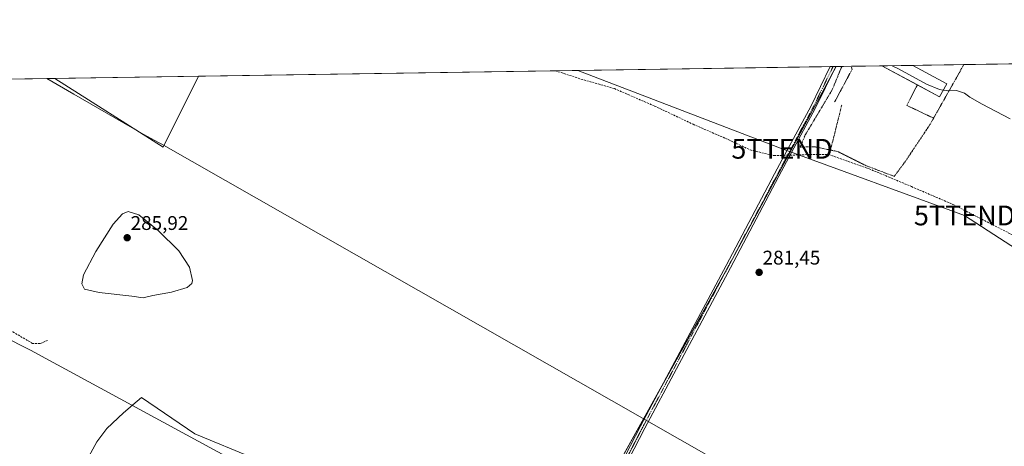
# Model space of a CAD drawing. Units: metres. Extents: x 604797 to 608271, y 4678324 to 4680689.
# Drawn here: x 606263 to 606760, y 4680474 to 4680689 of the extents above; entities that cross this region are included whole.
import ezdxf
from ezdxf.enums import TextEntityAlignment as Align

# ---------------------------------------------------------------- set-up
doc = ezdxf.new("R2010")
doc.units = ezdxf.units.M
doc.header["$MEASUREMENT"] = 0
for name, pattern in [('TRAZO_Y_PUNTO', [1, 0.5, -0.25, 0, -0.25]), ('TRAZOS', [0.75, 0.5, -0.25]), ('TRAZOSX2', [1.5, 1, -0.5])]:
    doc.linetypes.add(name, pattern=pattern)
doc.layers.get('0').update_dxf_attribs({"lineweight": 5})
for name, color, linetype, lineweight in [('Alambrada', 19, 'TRAZOS', 0), ('Camino', 19, 'Continuous', 0), ('Camino Cxs', 19, 'Continuous', 0), ('Camino eje', 39, 'TRAZO_Y_PUNTO', 13), ('Carátula', 7, 'Continuous', 5), ('Comarca CxS', 133, 'Continuous', 0), ('Comunidad Autónoma CxS', 142, 'Continuous', 0), ('Corriente artificial lineal', 5, 'TRAZOSX2', 13), ('Corriente artificial lineal oculto', 135, 'TRAZO_Y_PUNTO', 13), ('Cultivos herbáceos CxS', 92, 'Continuous', 0), ('Curva de nivel normal', 36, 'Continuous', 0), ('Edificación industrial', 135, 'Continuous', 13), ('Edificación industrial Cxs', 135, 'Continuous', 13), ('Espacio natural protegido', 2, 'Continuous', 13), ('Espacio natural protegido CxS', 2, 'Continuous', 0), ('Municipio CxS', 142, 'Continuous', 0), ('Prado', 92, 'Continuous', 0), ('Prado CxS', 92, 'Continuous', 0), ('Provincia CxS', 1, 'Continuous', 0), ('Punto de cota en terreno', 7, 'Continuous', 0), ('Rótulo de punto de cota en terreno', 19, 'Continuous', 0), ('Suelo desnudo', 252, 'Continuous', 0), ('Suelo desnudo CxS', 43, 'Continuous', 0), ('Tendido', 6, 'Continuous', 0), ('Torre de tendido puntual', 7, 'Continuous', 0), ('Valla', 19, 'TRAZOS', 0)]:
    doc.layers.add(name, color=color, linetype=linetype, lineweight=lineweight)
doc.styles.add('Arial', font='txt', dxfattribs={"height": 0.2})

# ---------------------------------------------------------------- blocks, each defined once
blk = doc.blocks.new('*U154')
at = {"layer": 'Espacio natural protegido', "color": 2, "linetype": 'Continuous', "lineweight": 13}
blk.add_polyline3d([(606276.38, 4680659.5, 282.24), (606290.02, 4680651.54, 282.12), (606310.79, 4680639.53, 282.17), (606325.1, 4680631.38, 282.1), (606332.78, 4680627.15, 282.05), (606334.12, 4680626.41, 281.94), (606577.38, 4680487.81, 281.57), (606581.74, 4680485.33, 281.6), (606817, 4680351.29, 281.88), (606823.55, 4680348.94, 282.04), (606825.37, 4680353.79, 281.97), (606845.6, 4680388.46, 281.81), (606872.36, 4680437.69, 281.68), (606900.33, 4680491.67, 282.6), (606909.69, 4680509.73, 283.32), (606947.25, 4680574.53, 288.98), (606960.21, 4680598.18, 291.78), (606967.93, 4680615.31, 293.59), (606980.17, 4680613.16, 294.68), (606978.27, 4680621.35, 294.45), (606969.01, 4680641.51, 293.83), (606961.62, 4680654.86, 293.88), (606973.55, 4680661.45, 293.08), (606988.05, 4680670.29, 292.01)], dxfattribs=at)
blk = doc.blocks.new('*U161')
at = {"layer": 'Curva de nivel normal', "color": 36, "linetype": 'Continuous', "lineweight": 0}
blk.add_polyline3d([(606729.38, 4680653.63, 285), (606729.86, 4680653.56, 285), (606731.85, 4680653.21, 285), (606736.06, 4680653.41, 285), (606740.09, 4680652.12, 285), (606742.83, 4680650.04, 285), (606749.02, 4680646.46, 285), (606763.13, 4680639.08, 285)], dxfattribs=at)
blk = doc.blocks.new('5PATER')
at = {"layer": 'Carátula', "linetype": 'Continuous', "lineweight": 5}
h = blk.add_hatch(color=250, dxfattribs=at)
edge = h.paths.add_edge_path()
edge.add_ellipse((0, 0.01), major_axis=(-1.33, -1.34), ratio=0.999422, start_angle=0, end_angle=360)
blk = doc.blocks.new('5TTEND')
blk.add_text('5TTEND', height=10).set_placement((0, 0), align=Align.MIDDLE_CENTER)

msp = doc.modelspace()

# ---------------------------------------------------------------- linework, layer by layer
at = {"layer": 'Alambrada', "color": 19, "linetype": 'TRAZOS', "lineweight": 0}
msp.add_polyline3d([(606678.65, 4680665.6, 286.5), (606678.63, 4680665.58, 286.48), (606677.87, 4680665.07, 285.97), (606673.3, 4680653.87, 287.89), (606659.62, 4680630.97, 284.54), (606657.06, 4680624.8, 282.88), (606664.3, 4680625.01, 284.67), (606676.14, 4680622.53, 282.73), (606689.87, 4680615.61, 282.19), (606704.62, 4680610.03, 283.24), (606710.37, 4680617.85, 282.1), (606722.64, 4680636.21, 283.34), (606737.78, 4680662.98, 285.87), (606739.65, 4680666.51, 286.26), (606739.66, 4680666.52, 286.26)], dxfattribs=at)
at = {"layer": 'Camino', "color": 19, "linetype": 'Continuous', "lineweight": 0}
for points in [[(606467.08, 4680307.61, 281.35), (606460.97, 4680302.11, 281.6), (606459.3, 4680303.97, 281.62), (606465.25, 4680309.33, 281.28), (606504.68, 4680359.5, 281.26), (606530.16, 4680397.74, 281.74), (606546.38, 4680425.85, 282.92), (606576.37, 4680483.86, 281.51), (606592.41, 4680514.01, 281.6), (606619.71, 4680564.97, 281.56), (606644.03, 4680611.31, 281.79), (606650.44, 4680623.28, 282.61), (606662.43, 4680645.39, 283.4), (606672.27, 4680665.5, 284.41)], [(606675.07, 4680665.54, 284.67), (606664.65, 4680644.25, 283.38), (606652.64, 4680622.09, 282.53), (606646.24, 4680610.14, 281.82), (606621.92, 4680563.8, 281.56), (606594.61, 4680512.83, 281.64), (606578.58, 4680482.7, 281.57), (606548.58, 4680424.65, 282.7), (606532.28, 4680396.42, 281.73), (606506.71, 4680358.03, 281.41), (606467.08, 4680307.61, 281.35)], [(606672.27, 4680665.5, 284.41), (606675.07, 4680665.54, 284.67)]]:
    msp.add_polyline3d(points, dxfattribs=at)
at = {"layer": 'Camino Cxs', "color": 19, "linetype": 'Continuous', "lineweight": 0}
msp.add_polyline3d([(606546.38, 4680425.85, 282.92), (606576.37, 4680483.86, 281.51), (606592.41, 4680514.01, 281.6), (606619.71, 4680564.97, 281.56), (606644.03, 4680611.31, 281.79), (606650.44, 4680623.28, 282.61), (606662.43, 4680645.39, 283.4), (606672.27, 4680665.5, 284.41), (606675.07, 4680665.54, 284.67), (606664.65, 4680644.25, 283.38), (606652.64, 4680622.09, 282.53), (606646.24, 4680610.14, 281.82), (606621.92, 4680563.8, 281.56), (606594.61, 4680512.83, 281.64), (606578.58, 4680482.7, 281.57), (606548.58, 4680424.65, 282.7)], dxfattribs=at)
at = {"layer": 'Camino eje', "color": 39, "linetype": 'TRAZO_Y_PUNTO', "lineweight": 13}
msp.add_polyline3d([(606673.67, 4680665.52, 284.54), (606663.54, 4680644.82, 283.39), (606577.48, 4680483.28, 281.53), (606547.48, 4680425.25, 282.79), (606531.22, 4680397.08, 281.74), (606505.7, 4680358.77, 281.39), (606466.17, 4680308.47, 281.32), (606460.14, 4680303.04, 281.6)], dxfattribs=at)
at = {"layer": 'Comarca CxS', "color": 133, "linetype": 'Continuous', "lineweight": 0}
msp.add_polyline3d([(608271.39, 4678376.07, 303.27), (604834.11, 4678323.97, 287.38), (604799.61, 4680637.1, 295.48), (608235.78, 4680689.21, 291.37), (608271.39, 4678376.07, 303.27)], close=True, dxfattribs=at)
at = {"layer": 'Comunidad Autónoma CxS', "color": 142, "linetype": 'Continuous', "lineweight": 0}
msp.add_polyline3d([(608271.39, 4678376.07, 303.27), (604834.11, 4678323.97, 287.38), (604799.61, 4680637.1, 295.48), (608235.78, 4680689.21, 291.37), (608271.39, 4678376.07, 303.27)], close=True, dxfattribs=at)
at = {"layer": 'Corriente artificial lineal', "color": 5, "linetype": 'TRAZOSX2', "lineweight": 13}
for points in [[(606533.4, 4680663.39, 282.01), (606533.41, 4680663.39, 282.01), (606546.3, 4680659.2, 282.12), (606563.16, 4680654.39, 282.11), (606583.49, 4680645.55, 282.24), (606602.95, 4680636.36, 281.95), (606619.36, 4680629.22, 281.92), (606631.79, 4680623.4, 281.84), (606643.96, 4680620.49, 281.96), (606649.03, 4680620.65, 282.25)], [(606276.73, 4680527.07, 282.64), (606272.9, 4680525.48, 282.65), (606269.2, 4680525.6, 282.61), (606241.56, 4680541.73, 282.93), (606169.47, 4680580.94, 282.85), (606095.43, 4680629.12, 283.02), (606056.14, 4680656.15, 282.8), (606056.13, 4680656.16, 282.8)], [(606651.92, 4680620.74, 282.34), (606660.63, 4680621.02, 282.06), (606671.48, 4680621.02, 281.94), (606691.85, 4680613.87, 281.9), (606713.28, 4680604.88, 281.89), (606734.19, 4680595.88, 281.99), (606766.2, 4680579.48, 281.83), (606787.63, 4680566.51, 282.02), (606828.38, 4680539.26, 281.73), (606856.42, 4680520.47, 281.81), (606885.53, 4680501.16, 281.83), (606891.1, 4680497.18, 282.14), (606894.01, 4680495.51, 282.5)]]:
    msp.add_polyline3d(points, dxfattribs=at)
at = {"layer": 'Corriente artificial lineal oculto', "color": 135, "linetype": 'TRAZO_Y_PUNTO', "lineweight": 13}
msp.add_polyline3d([(606649.03, 4680620.65, 282.25), (606651.92, 4680620.74, 282.34)], dxfattribs=at)
at = {"layer": 'Cultivos herbáceos CxS', "color": 92, "linetype": 'Continuous', "lineweight": 0}
for points in [[(606522.45, 4680387.96, 281.77), (606482.74, 4680405.7, 281.14), (606396.25, 4680452.7, 281.2), (606269.98, 4680521.16, 281.86), (606268.45, 4680521.99, 281.77), (606192.37, 4680560.41, 281.06), (606088.81, 4680625.99, 281.23), (606043.65, 4680655.97, 280.84), (606280.42, 4680659.56, 282.09), (606335.18, 4680624.84, 281.87), (606353.09, 4680660.66, 281.89), (606675.21, 4680665.54, 284.69), (606671.66, 4680658.94, 284.07), (606622.77, 4680567.96, 281.56), (606522.45, 4680387.96, 281.77)], [(606280.42, 4680659.56, 282.09), (606353.09, 4680660.66, 281.89), (606335.18, 4680624.84, 281.87), (606280.42, 4680659.56, 282.09)]]:
    msp.add_polyline3d(points, close=True, dxfattribs=at)
for points in [[(606353.09, 4680660.66, 281.89), (606533.4, 4680663.39, 282.01), (606672.27, 4680665.5, 284.41), (606673.67, 4680665.52, 284.54), (606675.07, 4680665.54, 284.67), (606675.21, 4680665.54, 284.69)], [(606522.45, 4680387.96, 281.77), (606586.27, 4680502.47, 281.62), (606618.67, 4680560.59, 281.55), (606622.77, 4680567.96, 281.56), (606651.12, 4680620.72, 282.33), (606671.66, 4680658.94, 284.07), (606673.62, 4680662.58, 284.37), (606675.21, 4680665.54, 284.69)], [(606043.65, 4680655.97, 280.84), (606056.13, 4680656.16, 282.8), (606280.42, 4680659.56, 282.09)], [(606280.42, 4680659.56, 282.09), (606353.09, 4680660.66, 281.89)], [(606353.09, 4680660.66, 281.89), (606335.18, 4680624.84, 281.87), (606280.42, 4680659.56, 282.09)], [(606353.09, 4680660.66, 281.89), (606335.18, 4680624.84, 281.87), (606280.42, 4680659.56, 282.09)], [(606043.65, 4680655.97, 280.84), (606088.81, 4680625.99, 281.23), (606192.37, 4680560.41, 281.06), (606268.45, 4680521.99, 281.77), (606269.98, 4680521.16, 281.86), (606396.25, 4680452.7, 281.2), (606482.74, 4680405.7, 281.14), (606522.45, 4680387.96, 281.77)]]:
    msp.add_polyline3d(points, dxfattribs=at)
at = {"layer": 'Curva de nivel normal', "color": 36, "linetype": 'Continuous', "lineweight": 0}
for points in [[(606703.54, 4680665.97, 285), (606706.73, 4680664.32, 285), (606720.93, 4680656.58, 285), (606727.4, 4680653.9, 285), (606729.38, 4680653.63, 285)], [(606325.1, 4680548.66, 285), (606329.94, 4680549.82, 285), (606339.35, 4680551.57, 285), (606347.24, 4680553.9, 285), (606349.66, 4680555.85, 285), (606350.01, 4680557.34, 285), (606348.49, 4680564.15, 285), (606343.14, 4680572.4, 285), (606332.72, 4680582.68, 285), (606322.94, 4680590.6, 285), (606317.55, 4680592.2, 285), (606314.66, 4680591.08, 285), (606309.84, 4680585.81, 285), (606301.19, 4680572.1, 285), (606295, 4680560.25, 285), (606294.04, 4680555.77, 285), (606295.43, 4680553.02, 285), (606302.8, 4680551.35, 285), (606319.28, 4680549.54, 285), (606325.1, 4680548.66, 285)]]:
    msp.add_polyline3d(points, dxfattribs=at)
at = {"layer": 'Edificación industrial', "color": 135, "linetype": 'Continuous', "lineweight": 13}
for points in [[(606698.37, 4680665.9, 285.19), (606713.89, 4680666.13, 288.04)], [(606698.37, 4680665.9, 285.19), (606713.89, 4680666.13, 288.04)], [(606716.26, 4680656.25, 285.62), (606698.38, 4680665.89, 285.2), (606698.37, 4680665.9, 285.19)], [(606713.89, 4680666.13, 288.04), (606713.91, 4680666.12, 288.05), (606731.12, 4680656.85, 286.57)], [(606731.12, 4680656.85, 286.57), (606727.53, 4680650.18, 284.99), (606716.26, 4680656.25, 285.62)]]:
    msp.add_polyline3d(points, dxfattribs=at)
at = {"layer": 'Edificación industrial Cxs', "color": 135, "linetype": 'Continuous', "lineweight": 13}
msp.add_polyline3d([(606731.12, 4680656.85, 286.57), (606727.53, 4680650.18, 284.99), (606698.38, 4680665.89, 285.2), (606698.37, 4680665.9, 285.19), (606713.89, 4680666.13, 288.04), (606713.91, 4680666.12, 288.05), (606731.12, 4680656.85, 286.57)], close=True, dxfattribs=at)
at = {"layer": 'Espacio natural protegido', "color": 2, "linetype": 'Continuous', "lineweight": 13}
msp.add_polyline3d([(606293.58, 4680461.07, 281.28), (606301.68, 4680475.87, 281.21), (606306.68, 4680482.67, 281.21), (606315.08, 4680490.47, 281.19), (606322.08, 4680496.37, 281.34), (606324.18, 4680498.27, 281.35), (606351.18, 4680479.97, 281.26), (606381.38, 4680467.47, 281.24)], dxfattribs=at)
at = {"layer": 'Espacio natural protegido CxS', "color": 2, "linetype": 'Continuous', "lineweight": 0}
for points in [[(605757.15, 4680651.62, 283.36), (606276.38, 4680659.5, 282.24), (606290.02, 4680651.54, 282.12), (606310.79, 4680639.53, 282.17), (606325.1, 4680631.38, 282.1), (606332.78, 4680627.15, 282.05), (606334.12, 4680626.41, 281.94), (606577.38, 4680487.81, 281.57), (606581.74, 4680485.33, 281.6), (606817, 4680351.29, 281.88)], [(606293.58, 4680461.07, 281.28), (606301.68, 4680475.87, 281.21), (606306.68, 4680482.67, 281.21), (606315.08, 4680490.47, 281.19), (606322.08, 4680496.37, 281.34), (606324.18, 4680498.27, 281.35), (606351.18, 4680479.97, 281.26), (606381.38, 4680467.47, 281.24)]]:
    msp.add_polyline3d(points, dxfattribs=at)
at = {"layer": 'Municipio CxS', "color": 142, "linetype": 'Continuous', "lineweight": 0}
msp.add_polyline3d([(608271.39, 4678376.07, 303.27), (604834.11, 4678323.97, 287.38), (604799.61, 4680637.1, 295.48), (608235.78, 4680689.21, 291.37), (608271.39, 4678376.07, 303.27)], close=True, dxfattribs=at)
at = {"layer": 'Prado', "color": 92, "linetype": 'Continuous', "lineweight": 0}
for points in [[(606675.21, 4680665.54, 284.69), (606678.65, 4680665.6, 284.62), (606682.95, 4680665.66, 284.3), (606698.37, 4680665.9, 284.41), (606713.89, 4680666.13, 285.51), (606739.66, 4680666.52, 286.02), (606888.89, 4680668.78, 294.2), (606890.16, 4680668.8, 294.15), (606891.42, 4680668.82, 294.09), (606912.02, 4680669.14, 297.01), (606913.42, 4680669.16, 296.97), (606914.83, 4680669.18, 296.93), (606937.52, 4680669.52, 296.57)], [(606522.45, 4680387.96, 281.77), (606586.27, 4680502.47, 281.62), (606618.67, 4680560.59, 281.55), (606622.77, 4680567.96, 281.56), (606651.12, 4680620.72, 282.33), (606671.66, 4680658.94, 284.07), (606673.62, 4680662.58, 284.37), (606675.21, 4680665.54, 284.69)]]:
    msp.add_polyline3d(points, dxfattribs=at)
at = {"layer": 'Prado CxS', "color": 92, "linetype": 'Continuous', "lineweight": 0}
msp.add_polyline3d([(606967.64, 4680622.71, 294.09), (606894.69, 4680500.36, 282.61), (606820.24, 4680354, 281.97), (606766.2, 4680250.54, 281.57), (606754.8, 4680252.06, 281.46), (606698.83, 4680292.64, 281.51), (606652.98, 4680326.86, 282.06), (606639.29, 4680327.77, 281.91), (606595.95, 4680356.07, 281.7), (606522.45, 4680387.96, 281.77), (606622.77, 4680567.96, 281.56), (606671.66, 4680658.94, 284.07), (606675.21, 4680665.54, 284.69), (606937.52, 4680669.52, 296.57), (606958.69, 4680634.98, 294.2), (606967.64, 4680622.71, 294.09)], close=True, dxfattribs=at)
at = {"layer": 'Provincia CxS', "color": 1, "linetype": 'Continuous', "lineweight": 0}
msp.add_polyline3d([(608271.39, 4678376.07, 303.27), (604834.11, 4678323.97, 287.38), (604799.61, 4680637.1, 295.48), (605757.15, 4680651.62, 283.36), (606276.38, 4680659.5, 282.24), (606988.05, 4680670.29, 292.01), (607031.9, 4680670.95, 296.7), (608235.78, 4680689.21, 291.37), (608257.47, 4679280.11, 290.23), (608259.13, 4679172.55, 301.55), (608271.39, 4678376.07, 303.27)], close=True, dxfattribs=at)
at = {"layer": 'Suelo desnudo', "color": 252, "linetype": 'Continuous', "lineweight": 0}
msp.add_polyline3d([(606043.65, 4680655.97, 280.84), (606088.81, 4680625.99, 281.23), (606192.37, 4680560.41, 281.06), (606268.45, 4680521.99, 281.77), (606269.98, 4680521.16, 281.86), (606396.25, 4680452.7, 281.2), (606482.74, 4680405.7, 281.14), (606522.45, 4680387.96, 281.77)], dxfattribs=at)
at = {"layer": 'Suelo desnudo CxS', "color": 43, "linetype": 'Continuous', "lineweight": 0}
msp.add_polyline3d([(606192.37, 4680560.41, 281.06), (606268.45, 4680521.99, 281.77), (606269.98, 4680521.16, 281.86), (606396.25, 4680452.7, 281.2), (606482.74, 4680405.7, 281.14), (606522.45, 4680387.96, 281.77), (606522.45, 4680387.96, 281.77), (606595.95, 4680356.07, 281.7), (606639.29, 4680327.77, 281.91), (606652.98, 4680326.86, 282.06), (606698.83, 4680292.64, 281.51), (606754.8, 4680252.06, 281.46), (606766.2, 4680250.54, 281.57)], dxfattribs=at)
at = {"layer": 'Tendido', "color": 6, "linetype": 'Continuous', "lineweight": 0}
msp.add_polyline3d([(607697.01, 4679807.96, 289.03), (607592.16, 4679866.14, 288.73), (607414.25, 4679965.05, 286.73), (607331.69, 4680079.67, 282.05), (607233.8, 4680216.1, 281.1), (607137.21, 4680351.34, 281.41), (607018.13, 4680418.18, 281.46), (606900.96, 4680485.27, 282.11), (606822.31, 4680536.98, 281.54), (606740.13, 4680590.28, 281.81), (606647.88, 4680623.97, 282.38), (606544.69, 4680663.56, 282.53)], dxfattribs=at)
at = {"layer": 'Valla', "color": 19, "linetype": 'TRAZOS', "lineweight": 0}
for points in [[(606674.45, 4680647.62, 290.45), (606683.25, 4680664.03, 285.48), (606682.95, 4680665.66, 285.7)], [(606716.26, 4680656.25, 285.62), (606710.96, 4680645.88, 284.55), (606724.48, 4680639.46, 284.33)], [(606672.39, 4680623.31, 283.01), (606678.04, 4680645.99, 282.73)]]:
    msp.add_polyline3d(points, dxfattribs=at)

# ---------------------------------------------------------------- block references
at = {"layer": 'Curva de nivel normal', "color": 36, "linetype": 'Continuous', "lineweight": 0}
msp.add_blockref('*U161', (0, 0), dxfattribs=at)
at = {"layer": 'Espacio natural protegido', "color": 2, "linetype": 'Continuous', "lineweight": 13}
msp.add_blockref('*U154', (0, 0), dxfattribs=at)
at = {"layer": 'Punto de cota en terreno', "linetype": 'Continuous', "lineweight": 0}
for p in [(606317, 4680579, 285.92), (606636.32, 4680561.51, 281.45)]:
    msp.add_blockref('5PATER', p, dxfattribs=at)
at = {"layer": 'Torre de tendido puntual', "linetype": 'Continuous', "lineweight": 0}
for p in [(606647.88, 4680623.97, 282.62), (606740.13, 4680590.28, 281.8)]:
    msp.add_blockref('5TTEND', p, dxfattribs=at)

# ---------------------------------------------------------------- texts
at = {"layer": 'Rótulo de punto de cota en terreno', "color": 19, "linetype": 'Continuous', "lineweight": 0, "style": 'Arial'}
for s, p in [('285,92', (606318.76, 4680580.76)), ('281,45', (606638.08, 4680563.27))]:
    msp.add_text(s, height=7, dxfattribs=at).set_placement(p, align=Align.BOTTOM_LEFT)

doc.saveas('drawing.dxf')
